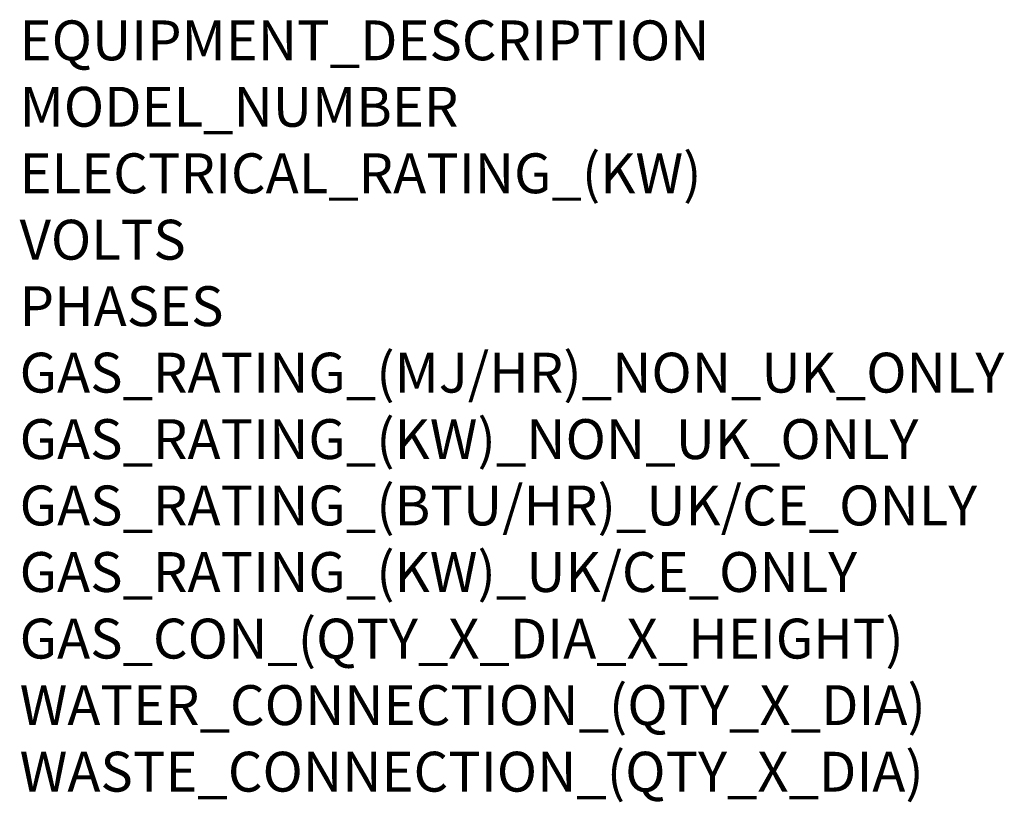
# Model space of a CAD drawing. Units: millimetres. Extents: x -182 to 868, y -1611 to 0.
# Drawn here: x -120 to 868, y -1611 to -826 of the extents above; entities that cross this region are included whole.
import ezdxf

# ---------------------------------------------------------------- set-up
doc = ezdxf.new("R2010")
doc.units = ezdxf.units.MM
doc.header["$MEASUREMENT"] = 0
doc.layers.add('Moffat_Notes', color=2, linetype='CONTINUOUS', plot=False)

msp = doc.modelspace()

# ---------------------------------------------------------------- texts
at = {"layer": 'Moffat_Notes', "flags": 3}
for tag, p, s in [('EQUIPMENT_DESCRIPTION', (-119.67, -867.02), 'RAPID HIGH SPEED COOK OVEN'), ('MODEL_NUMBER', (-119.67, -933.68), 'E2S_LP'), ('ELECTRICAL_RATING_(KW)', (-119.67, -1000.35), '6'), ('VOLTS', (-119.67, -1067.02), '240'), ('PHASES', (-119.67, -1133.68), '1P+N+E'), ('GAS_RATING_(MJ/HR)_NON_UK_ONLY', (-119.67, -1200.35), 'N/A'), ('GAS_RATING_(KW)_NON_UK_ONLY', (-119.67, -1267.02), 'N/A'), ('GAS_RATING_(BTU/HR)_UK/CE_ONLY', (-119.67, -1333.59), 'N/A'), ('GAS_RATING_(KW)_UK/CE_ONLY', (-119.67, -1400.36), 'N/A'), ('GAS_CON_(QTY_X_DIA_X_HEIGHT)', (-119.67, -1467.12), 'N/A'), ('WATER_CONNECTION_(QTY_X_DIA)', (-119.67, -1533.88), 'N/A'), ('WASTE_CONNECTION_(QTY_X_DIA)', (-119.67, -1600.65), 'N/A')]:
    msp.add_attdef(tag, p, s, height=40, dxfattribs=at)

doc.saveas('drawing.dxf')
